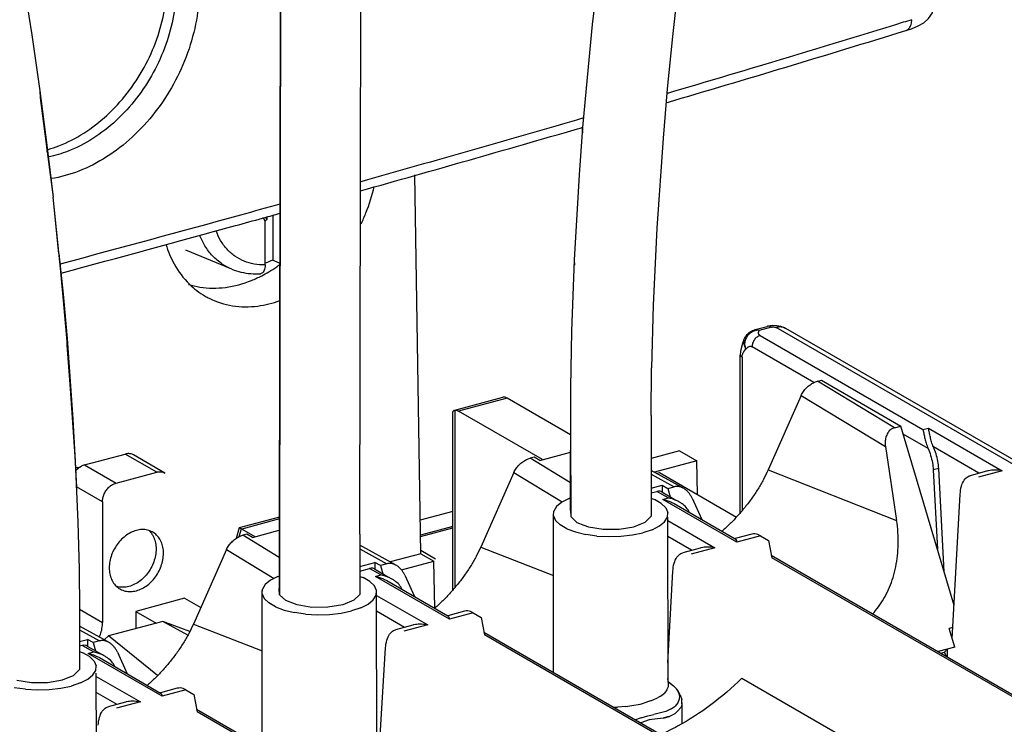
# Model space of a CAD drawing. Extents: x -191 to 726, y -820 to -148.
# Drawn here: x 28 to 58, y -616 to -595 of the extents above; entities that cross this region are included whole.
import ezdxf

# ---------------------------------------------------------------- set-up
doc = ezdxf.new("R2010")
doc.units = 0
doc.header["$LTSCALE"] = 1.21
doc.header["$MEASUREMENT"] = 0
doc.layers.get('0').update_dxf_attribs({"linetype": 'CONTINUOUS'})

msp = doc.modelspace()

# ---------------------------------------------------------------- linework, layer by layer
for p, q in [((36.15272, -578.76383), (36.09679, -610.04031)), ((36.15725, -578.76447), (36.10117, -610.2224)), ((38.55303, -610.21606), (38.60918, -578.72121)), ((45.83073, -592.98283), (45.63904, -594.68059)), ((28.271, -593.22631), (28.54947, -594.99513)), ((48.2735, -593.37942), (48.08476, -595.05103)), ((45.63904, -594.68059), (45.47805, -596.2967)), ((28.54947, -594.99513), (28.79635, -596.70761)), ((48.08476, -595.05103), (47.92624, -596.64234)), ((45.47805, -596.2967), (45.34511, -597.82673)), ((28.79635, -596.70761), (28.80238, -596.9171)), ((28.79635, -596.70761), (29.01357, -598.3589)), ((47.92624, -596.64234), (47.79535, -598.14873)), ((28.80238, -596.9171), (29.0193, -598.56616)), ((45.34511, -597.82673), (45.23758, -599.2661)), ((45.3507, -597.97922), (45.34511, -597.82673)), ((47.79535, -598.14873), (47.60606, -600.8887)), ((29.0193, -598.56616), (29.01357, -598.3589)), ((29.01357, -598.3589), (29.20302, -599.94412)), ((29.0193, -598.56616), (29.20302, -599.94412)), ((40.41001, -610.81161), (40.22654, -599.26521)), ((45.23758, -599.2661), (45.08817, -601.85478)), ((29.50622, -602.89691), (29.20302, -599.94412)), ((29.37186, -601.66149), (29.20302, -599.94412)), ((35.60774, -600.57233), (35.66412, -600.6857)), ((35.66412, -602.01173), (35.66412, -600.6857)), ((35.72255, -600.62965), (35.7254, -600.53903)), ((35.89504, -600.49103), (35.89504, -601.86452)), ((47.60606, -600.8887), (47.49609, -603.23456)), ((34.64965, -602.139), (33.24718, -601.56363)), ((29.37186, -601.66149), (29.50622, -602.89691)), ((29.37186, -601.66149), (29.51128, -603.09801)), ((45.08817, -601.85478), (45.00872, -604.02645)), ((45.08817, -601.85478), (45.09295, -602.02012)), ((29.50622, -602.89691), (29.62377, -604.25472)), ((29.50622, -602.89691), (29.51128, -603.09801)), ((29.51128, -603.09801), (29.62867, -604.45393)), ((47.49609, -603.23456), (47.4446, -605.15024)), ((50.60079, -603.98353), (50.97269, -603.88384)), ((51.10215, -603.90712), (50.73025, -604.00681)), ((50.98716, -603.88016), (50.97253, -603.88389)), ((67.23091, -613.15276), (51.24112, -603.91749)), ((51.42721, -603.89877), (51.39067, -603.88807)), ((51.42604, -603.8983), (51.42726, -603.89871)), ((67.51936, -613.17808), (51.54118, -603.94952)), ((29.62377, -604.25472), (29.80023, -606.70882)), ((29.62867, -604.45393), (29.62377, -604.25472)), ((45.00872, -604.02645), (44.9781, -605.74437)), ((50.26311, -604.28859), (50.21948, -604.40726)), ((50.75719, -604.16215), (55.72153, -607.02941)), ((29.80023, -606.70882), (29.62867, -604.45393)), ((29.62867, -604.45393), (29.8675, -607.9895)), ((50.21948, -604.40726), (50.16122, -604.63691)), ((52.39742, -605.59496), (50.50926, -604.50441)), ((50.15236, -604.75965), (50.15237, -604.75847)), ((50.15236, -609.56172), (50.15236, -604.75963)), ((50.16122, -604.63691), (50.15261, -604.75846)), ((50.20443, -604.82609), (50.20443, -609.50071)), ((47.43078, -606.60038), (47.4446, -605.15024)), ((44.9781, -605.74437), (44.97875, -607.15637)), ((52.50323, -605.55501), (52.62723, -605.52177)), ((54.85329, -606.97233), (52.50323, -605.55501)), ((52.62723, -605.52177), (55.04822, -606.92007)), ((41.44385, -606.43814), (42.9111, -606.04483)), ((43.04434, -606.0671), (41.55674, -606.46586)), ((42.93173, -606.04043), (42.91369, -606.04444)), ((44.97876, -607.18436), (43.04434, -606.0671)), ((52.00477, -605.9894), (50.99835, -608.26041)), ((52.00477, -605.9894), (54.57808, -607.54136)), ((41.39207, -611.91), (41.39207, -606.48409)), ((41.42856, -606.44254), (41.44414, -606.4392)), ((41.44414, -606.4392), (41.44414, -611.84899)), ((44.11849, -607.94546), (41.55674, -606.46586)), ((47.43078, -606.60038), (47.43363, -609.67263)), ((29.80023, -606.70882), (29.91116, -608.78168)), ((29.80023, -606.70882), (29.8675, -607.9895)), ((54.85329, -606.97233), (55.04822, -606.92007)), ((56.66855, -612.39155), (55.04822, -606.92007)), ((55.72153, -607.02941), (55.88682, -606.9851)), ((55.88682, -606.9851), (58.14032, -608.28667)), ((44.97963, -607.15636), (44.98186, -609.68251)), ((55.87567, -607.6039), (55.12178, -607.16847)), ((54.57808, -607.54136), (54.91906, -609.79549)), ((57.4291, -608.36135), (56.04096, -607.55959)), ((30.16161, -608.10683), (31.40128, -607.77453)), ((32.35841, -608.32734), (31.40128, -607.77453)), ((32.60849, -608.35404), (31.65135, -607.80123)), ((43.86694, -607.87005), (43.74294, -607.90329)), ((44.03584, -607.96761), (43.86694, -607.87005)), ((44.03584, -607.96761), (44.97898, -607.71479)), ((44.97897, -609.49141), (44.97898, -607.65848)), ((44.98125, -609.59077), (44.97898, -607.65848)), ((48.29374, -607.67751), (47.43199, -607.90851)), ((48.29374, -607.67751), (48.82682, -607.9854)), ((29.8675, -607.9895), (29.9512, -609.85426)), ((29.93641, -608.18907), (30.04112, -608.161)), ((29.93641, -608.18907), (29.97338, -608.21043)), ((30.16161, -608.10683), (31.11875, -608.65965)), ((44.97898, -608.64874), (43.74294, -607.90329)), ((48.82682, -607.9854), (47.53863, -608.33071)), ((48.84307, -609.00814), (48.82682, -607.9854)), ((31.11875, -608.65965), (32.35841, -608.32734)), ((43.24448, -608.33768), (42.23806, -610.60869)), ((43.24448, -608.33768), (44.71873, -609.2268)), ((48.37788, -608.79523), (47.43233, -608.27187)), ((47.43243, -608.38374), (48.13575, -608.77303)), ((47.59497, -608.36189), (47.68321, -608.33824)), ((47.68321, -608.33824), (50.03349, -609.6957)), ((50.99835, -608.26041), (54.91906, -609.79549)), ((56.19976, -608.21472), (56.03447, -608.25903)), ((56.03447, -608.25903), (56.16, -610.67429)), ((56.36326, -611.36066), (56.19976, -608.21472)), ((57.69018, -608.29136), (57.15827, -608.43395)), ((58.14032, -608.28667), (57.41719, -608.48051)), ((30.70553, -609.23008), (29.91058, -608.77094)), ((47.43284, -608.81862), (47.77191, -608.72772)), ((47.77191, -608.72772), (47.94081, -608.82528)), ((47.77191, -608.72772), (47.77191, -608.93009)), ((47.94081, -608.82528), (48.13575, -608.77303)), ((47.43297, -608.96141), (47.61024, -608.91389)), ((47.95297, -609.11185), (47.61024, -608.91389)), ((47.76028, -608.92991), (48.19081, -609.17858)), ((47.94081, -608.82528), (48.01544, -609.07729)), ((56.61241, -613.40688), (56.85631, -608.99577)), ((30.70553, -609.23008), (30.70553, -612.90742)), ((44.55038, -609.3722), (44.46352, -609.51204)), ((44.70924, -609.24253), (44.55038, -609.3722)), ((44.93315, -609.12868), (44.70924, -609.24253)), ((44.93315, -609.12868), (44.97898, -609.11341)), ((47.43312, -609.12208), (47.53296, -609.15967)), ((47.73894, -609.27864), (47.53296, -609.15967)), ((47.87756, -609.41186), (47.73894, -609.27864)), ((47.78768, -609.15615), (47.95297, -609.11185)), ((50.04119, -610.45772), (47.78768, -609.15615)), ((48.13028, -609.28339), (49.99876, -610.36257)), ((48.68271, -609.12167), (48.97703, -609.77245)), ((36.0974, -609.69484), (34.87508, -610.0225)), ((41.39207, -609.52757), (40.39386, -609.79515)), ((44.45177, -614.42699), (44.45244, -609.65593)), ((44.45244, -609.65593), (44.46352, -609.51204)), ((44.45616, -614.42952), (44.45244, -609.65593)), ((44.45244, -609.65593), (44.51764, -609.79758)), ((44.97897, -609.49141), (44.98125, -609.59077)), ((44.98125, -609.59077), (44.98186, -609.68251)), ((44.98186, -609.68251), (45.17253, -609.85914)), ((47.34732, -609.76032), (47.43363, -609.67263)), ((47.84481, -609.83723), (47.93167, -609.6974)), ((47.87756, -609.41186), (47.94275, -609.55351)), ((47.93167, -609.6974), (47.94275, -609.55351)), ((47.93167, -609.6974), (47.94162, -614.72162)), ((29.9512, -609.85426), (29.99211, -611.27981)), ((36.0973, -609.75286), (34.95288, -610.05963)), ((41.39207, -609.97835), (40.40099, -610.24402)), ((44.51764, -609.79758), (44.65626, -609.9308)), ((44.86224, -610.04977), (44.65626, -609.9308)), ((45.17253, -609.85914), (45.38298, -609.94047)), ((45.38298, -609.94047), (45.52139, -609.99426)), ((45.52139, -609.99426), (45.97365, -610.0661)), ((46.46135, -610.06437), (46.91026, -609.98934)), ((46.91026, -609.98934), (47.09812, -609.91408)), ((47.09812, -609.91408), (47.25264, -609.8526)), ((47.25264, -609.8526), (47.34732, -609.76032)), ((47.46205, -610.08075), (47.68596, -609.96691)), ((47.68596, -609.96691), (47.84481, -609.83723)), ((47.9427, -609.80478), (49.38003, -610.63495)), ((34.87021, -610.02555), (34.77641, -610.35049)), ((34.87263, -610.02316), (34.87027, -610.02542)), ((34.87695, -610.29147), (34.94512, -610.05533)), ((35.3582, -610.29373), (34.95288, -610.05963)), ((35.10665, -610.21833), (34.98265, -610.25157)), ((36.09678, -610.9235), (34.98265, -610.25157)), ((35.27555, -610.31589), (35.10665, -610.21833)), ((35.27555, -610.31589), (36.09679, -610.09575)), ((36.09679, -610.0403), (36.09678, -611.87238)), ((36.10117, -610.2224), (36.10117, -612.06428)), ((38.55303, -610.21606), (38.55303, -612.05561)), ((40.40172, -610.29011), (41.39207, -610.02464)), ((44.86224, -610.04977), (45.12658, -610.14929)), ((45.12658, -610.14929), (45.43773, -610.22501)), ((45.78209, -610.27361), (45.43773, -610.22501)), ((45.78209, -610.27361), (46.14462, -610.29299)), ((45.97365, -610.0661), (46.46135, -610.06437)), ((46.14462, -610.29299), (46.50945, -610.28228)), ((46.50945, -610.28228), (46.86066, -610.24196)), ((46.86066, -610.24196), (47.18289, -610.1738)), ((47.46205, -610.08075), (47.18289, -610.1738)), ((48.66881, -610.70963), (47.94259, -610.29018)), ((50.50541, -610.21731), (49.9964, -610.35376)), ((50.76433, -610.26388), (50.04119, -610.45772)), ((50.76433, -610.26388), (51.01134, -610.40655)), ((39.61759, -611.14351), (38.55303, -610.55428)), ((51.01134, -610.40655), (51.11174, -610.93627)), ((34.48419, -610.68596), (33.47777, -612.95697)), ((34.48419, -610.68596), (35.9419, -611.5651)), ((38.55303, -610.66609), (39.37546, -611.12131)), ((40.41001, -610.81161), (39.47215, -611.06301)), ((40.40833, -610.70581), (40.85626, -610.96452)), ((40.41001, -610.81161), (40.81085, -611.04313)), ((42.23806, -610.60869), (44.45219, -611.47559)), ((48.92989, -610.63964), (48.39798, -610.78223)), ((49.38003, -610.63495), (48.6569, -610.82879)), ((51.09671, -610.85694), (59.01584, -615.43082)), ((38.55303, -611.19893), (39.01162, -611.076)), ((39.18052, -611.17356), (39.01162, -611.076)), ((39.01162, -611.076), (39.01162, -611.27837)), ((39.37546, -611.12131), (39.18052, -611.17356)), ((39.18052, -611.17356), (39.25515, -611.42557)), ((39.8228, -611.30798), (40.81085, -611.04313)), ((40.83364, -612.47703), (40.81085, -611.04313)), ((58.84251, -615.40135), (51.11174, -610.93627)), ((29.99211, -611.27981), (30.00628, -612.50865)), ((36.05095, -611.50966), (36.09678, -611.49438)), ((38.55303, -611.34176), (38.84995, -611.26217)), ((38.55303, -611.50385), (38.65077, -611.54064)), ((39.19268, -611.46013), (38.84995, -611.26217)), ((38.99999, -611.27819), (39.43052, -611.52685)), ((39.02739, -611.50443), (39.19268, -611.46013)), ((41.2809, -612.806), (39.02739, -611.50443)), ((39.92243, -611.46995), (40.21674, -612.12072)), ((47.94175, -614.13416), (48.09602, -611.34405)), ((35.66819, -611.75318), (35.58133, -611.89301)), ((35.82705, -611.6235), (35.66819, -611.75318)), ((36.05095, -611.50966), (35.82705, -611.6235)), ((38.85675, -611.65961), (38.65077, -611.54064)), ((38.99536, -611.79283), (38.85675, -611.65961)), ((39.06056, -611.93448), (38.99536, -611.79283)), ((39.36999, -611.63166), (41.23847, -612.71085)), ((35.56949, -616.70481), (35.57017, -611.93375)), ((35.57388, -616.70735), (35.57017, -611.93375)), ((35.57025, -612.0369), (35.58133, -611.89301)), ((35.57025, -612.0369), (35.63545, -612.17855)), ((36.10117, -612.06428), (36.09678, -611.87238)), ((36.29185, -612.24092), (36.10117, -612.06428)), ((38.55303, -612.05561), (38.37044, -612.23357)), ((38.96262, -612.21821), (39.04949, -612.07837)), ((39.0494, -611.97522), (39.05935, -616.99945)), ((39.04949, -612.07837), (39.06056, -611.93448)), ((39.06053, -612.08266), (40.61976, -612.98323)), ((33.20549, -612.17152), (31.71789, -612.57028)), ((33.20549, -612.17152), (33.69942, -612.4568)), ((35.63545, -612.17855), (35.77407, -612.31177)), ((35.98004, -612.43074), (35.77407, -612.31177)), ((36.63981, -612.37539), (36.29185, -612.24092)), ((37.09207, -612.44724), (36.63981, -612.37539)), ((38.02868, -612.37048), (37.57978, -612.44551)), ((38.37044, -612.23357), (38.02868, -612.37048)), ((38.57986, -612.46173), (38.80376, -612.34788)), ((38.80376, -612.34788), (38.96262, -612.21821)), ((30.00628, -612.50865), (30.00628, -614.34663)), ((30.00849, -612.50483), (30.70553, -612.90742)), ((31.71789, -612.57028), (31.71789, -613.09571)), ((31.71789, -612.57028), (32.33924, -612.92916)), ((35.98004, -612.43074), (36.24439, -612.53026)), ((36.24439, -612.53026), (36.55554, -612.60598)), ((36.8999, -612.65458), (36.55554, -612.60598)), ((36.8999, -612.65458), (37.26242, -612.67396)), ((37.57978, -612.44551), (37.09207, -612.44724)), ((37.26242, -612.67396), (37.62726, -612.66325)), ((37.62726, -612.66325), (37.97847, -612.62294)), ((37.97847, -612.62294), (38.30069, -612.55477)), ((38.57986, -612.46173), (38.30069, -612.55477)), ((39.90853, -613.05791), (39.06042, -612.56806)), ((41.74512, -612.56559), (41.23611, -612.70203)), ((42.00404, -612.61215), (41.2809, -612.806)), ((42.00404, -612.61215), (42.25105, -612.75483)), ((32.54436, -612.87417), (30.89148, -613.31724)), ((33.36786, -613.18231), (32.54436, -612.87417)), ((33.30761, -613.29675), (32.54436, -612.87417)), ((33.47777, -612.95697), (35.57001, -613.77615)), ((40.1696, -612.98792), (39.63769, -613.13051)), ((40.61976, -612.98323), (39.89662, -613.17708)), ((42.25105, -612.75483), (42.35145, -613.28455)), ((30.8573, -613.49179), (30.00628, -613.02075)), ((30.00628, -613.13257), (30.61517, -613.46958)), ((42.33642, -613.20522), (50.25555, -617.7791)), ((50.08222, -617.74963), (42.35145, -613.28455)), ((56.63146, -613.06243), (56.51931, -613.09249)), ((56.68822, -613.66285), (56.51931, -613.09249)), ((30.00628, -613.48997), (30.25133, -613.42428)), ((30.42024, -613.52184), (30.25133, -613.42428)), ((30.25133, -613.42428), (30.25133, -613.62665)), ((30.61517, -613.46958), (30.42024, -613.52184)), ((30.42024, -613.52184), (30.49487, -613.77385)), ((30.89148, -613.31724), (30.75931, -613.43756)), ((32.3875, -614.52348), (30.89148, -613.31724)), ((30.08966, -613.61045), (30.00628, -613.6328)), ((30.00628, -613.79487), (30.10402, -613.83166)), ((30.43239, -613.8084), (30.08966, -613.61045)), ((30.31, -613.95063), (30.10402, -613.83166)), ((30.2397, -613.62647), (30.67023, -613.87513)), ((30.2671, -613.85271), (30.43239, -613.8084)), ((32.52061, -615.15428), (30.2671, -613.85271)), ((31.16214, -613.81823), (31.45645, -614.469)), ((39.12866, -617.1369), (39.33608, -613.68605)), ((56.68822, -613.66285), (56.18729, -613.79712)), ((56.26322, -613.84098), (56.38036, -613.80958)), ((56.38036, -613.80958), (56.46193, -613.7235)), ((56.44103, -613.94368), (56.38036, -613.80958)), ((56.46482, -613.95742), (56.46482, -613.72273)), ((30.44862, -614.08385), (30.31, -613.95063)), ((30.44862, -614.08385), (30.51382, -614.2255)), ((30.6097, -613.97994), (32.47818, -615.05913)), ((29.82167, -614.52391), (29.93068, -614.41766)), ((29.93068, -614.41766), (30.00628, -614.34663)), ((30.41587, -614.50923), (30.50274, -614.36939)), ((30.50274, -614.36939), (30.51382, -614.2255)), ((30.50717, -614.44944), (30.51712, -619.47367)), ((28.09108, -614.66575), (28.54033, -614.73713)), ((28.54033, -614.73713), (28.85275, -614.73604)), ((28.85275, -614.73604), (29.03303, -614.73653)), ((29.03303, -614.73653), (29.48194, -614.6615)), ((29.48194, -614.6615), (29.66161, -614.58951)), ((29.66161, -614.58951), (29.82167, -614.52391)), ((30.03311, -614.75275), (29.75395, -614.84579)), ((30.03311, -614.75275), (30.25702, -614.6389)), ((30.25702, -614.6389), (30.41587, -614.50923)), ((30.51374, -614.55426), (31.85946, -615.33151)), ((47.96661, -614.76739), (47.94122, -614.61277)), ((47.9603, -614.86474), (47.96661, -614.76739)), ((47.96083, -614.7211), (47.99428, -614.74277)), ((47.96083, -614.7211), (48.02774, -614.77188)), ((47.96688, -614.73094), (48.02774, -614.77188)), ((47.99428, -614.74277), (48.02774, -614.77188)), ((48.02774, -614.77188), (48.11264, -614.83671)), ((48.02898, -614.77031), (48.03414, -614.77441)), ((50.20093, -614.60816), (57.69714, -618.93777)), ((28.35316, -614.9456), (28.00879, -614.897)), ((28.35316, -614.9456), (28.71568, -614.96498)), ((28.71568, -614.96498), (29.08051, -614.95427)), ((29.08051, -614.95427), (29.43172, -614.91396)), ((29.43172, -614.91396), (29.75395, -614.84579)), ((31.14824, -615.40618), (30.51364, -615.03966)), ((32.98483, -614.91387), (32.47582, -615.05031)), ((33.24375, -614.96043), (32.52061, -615.15428)), ((33.24375, -614.96043), (33.49076, -615.1031)), ((33.49076, -615.1031), (33.59116, -615.63283)), ((47.72032, -615.14972), (47.83566, -615.0586)), ((47.91622, -614.96268), (47.83566, -615.0586)), ((47.91622, -614.96268), (47.9603, -614.86474)), ((48.20378, -614.93559), (48.11264, -614.83671)), ((48.24329, -614.98353), (48.20378, -614.93559)), ((48.20378, -614.93559), (48.26552, -615.03846)), ((48.32256, -615.11543), (48.24329, -614.98353)), ((48.26552, -615.03846), (48.29548, -615.1441)), ((31.40931, -615.3362), (30.8774, -615.47878)), ((31.85946, -615.33151), (31.13632, -615.52535)), ((46.84267, -615.43619), (47.098, -615.39844)), ((47.098, -615.39844), (47.21324, -615.37036)), ((47.41231, -615.2993), (47.21324, -615.37036)), ((47.41231, -615.2993), (47.49806, -615.26786)), ((47.49806, -615.26786), (47.63032, -615.20473)), ((47.72032, -615.14972), (47.63032, -615.20473)), ((48.24956, -615.35547), (48.16823, -615.45506)), ((48.29107, -615.25065), (48.24956, -615.35547)), ((48.29548, -615.1441), (48.29107, -615.25065)), ((48.32256, -615.11543), (48.36738, -615.25206)), ((48.37355, -615.39112), (48.35949, -615.46019)), ((48.36941, -615.29777), (48.36738, -615.25206)), ((48.36892, -615.35981), (48.36738, -615.25206)), ((48.36892, -615.35981), (48.37355, -615.39112)), ((48.37355, -615.39112), (48.37215, -615.35967)), ((48.37355, -615.39112), (48.37379, -615.98379)), ((33.57613, -615.5535), (41.49526, -620.12738)), ((41.32193, -620.09791), (33.59116, -615.63283)), ((46.28834, -615.48775), (46.40803, -615.48557)), ((46.66216, -615.46782), (46.40803, -615.48557)), ((46.66216, -615.46782), (46.84267, -615.43619)), ((47.7209, -615.6657), (47.51255, -615.71154)), ((47.87904, -615.6218), (47.7209, -615.6657)), ((48.04491, -615.54518), (47.87904, -615.6218)), ((48.15755, -615.69507), (47.99298, -615.77412)), ((48.04491, -615.54518), (48.16823, -615.45506)), ((48.25129, -615.60507), (48.15755, -615.69507)), ((48.33567, -615.49944), (48.25129, -615.60507)), ((48.35949, -615.46019), (48.33567, -615.49944)), ((47.12991, -615.81527), (46.95475, -615.87999)), ((47.37, -615.88072), (47.11578, -615.96565)), ((47.12991, -615.81527), (47.33044, -615.75792)), ((47.33044, -615.75792), (47.51255, -615.71154)), ((47.79501, -615.82879), (47.37, -615.88072)), ((47.79501, -615.82879), (47.99298, -615.77412)), ((47.92785, -615.7884), (47.79501, -615.82879)), ((47.99298, -615.77412), (47.92785, -615.7884))]:
    msp.add_line(p, q)
for points in [[(55.19691, -594.86676), (55.36841, -594.80954), (55.5777, -594.72284), (55.74809, -594.62658), (55.89448, -594.50141), (56.0069, -594.32779), (56.05251, -594.10642)], [(51.39067, -603.88807), (51.26048, -603.86518), (51.12187, -603.86151), (50.98716, -603.88016)]]:
    msp.add_lwpolyline(points)
at = {"linetype": 'Continuous'}
for points, knots in [([(-92.02377, -729.07879), (-110.58271, -722.07298), (-105.76883, -686.00826), (-100.95496, -649.94353), (-99.01129, -626.23551), (-96.16259, -591.48843), (-115.96596, -545.47285), (-86.00926, -506.85644), (-39.08101, -526.07306), (-1.77438, -497.70284), (42.14839, -479.40516), (53.08195, -486.33558), (53.2793, -486.46887)], [434.03677016, 434.03677016, 434.03677016, 434.03677016, 486.28742429, 486.28742429, 486.28742429, 532.9323828, 554.6514768, 580.21535516, 607.4393919, 639.20670288, 674.79135739, 675.45953647, 675.45953647, 675.45953647, 675.45953647]), ([(66.80526, -656.53357), (70.49972, -674.24013), (76.4648, -712.49385), (5.61874, -710.07177), (-36.56492, -721.86967), (-110.32528, -743.64202), (-102.88182, -687.87692), (-98.01468, -651.41311), (-96.071, -627.70509), (-93.22231, -592.958), (-113.02568, -546.94242), (-83.06898, -508.32602), (-36.14073, -527.54263), (1.1659, -499.17242), (72.99241, -469.25038), (62.59125, -540.08345), (59.62917, -571.80407), (59.16698, -579.93503)], [474.11125694, 474.11125694, 474.11125694, 474.11125694, 522.76769626, 577.85895905, 642.30380192, 686.59837839, 770.27928007, 770.27928007, 770.27928007, 844.16489436, 878.56793925, 919.06112257, 962.18399677, 1012.50341737, 1068.8695101, 1138.37663612, 1164.18903028, 1164.18903028, 1164.18903028, 1164.18903028])]:
    msp.add_open_spline(points, degree=3, knots=knots, dxfattribs=at)
for points, knots in [([(29.04985, -598.49018), (29.16105, -598.45803), (29.53831, -598.32972), (30.1594, -598.00914), (30.86015, -597.46423), (31.48059, -596.78638), (31.99592, -596.00167), (32.38252, -595.14257), (32.62054, -594.25438), (32.67674, -593.6539), (32.67674, -593.36257)], [0, 0, 0, 0, 0.34724779, 1.19387913, 2.0821039, 2.99715306, 3.93830981, 4.88678544, 5.81120506, 6.68520166, 6.68520166, 6.68520166, 6.68520166]), ([(32.953, -593.52213), (32.953, -593.81691), (32.89627, -594.41968), (32.6581, -595.30679), (32.27517, -596.15958), (31.76372, -596.94226), (31.14405, -597.62275), (30.43941, -598.17216), (29.73379, -598.53647), (29.26115, -598.67855), (29.05811, -598.72045)], [0, 0, 0, 0, 0.8843483, 1.80517847, 2.74409272, 3.67695131, 4.59864544, 5.49274292, 6.34359765, 6.96554132, 6.96554132, 6.96554132, 6.96554132]), ([(33.65585, -593.57173), (33.65585, -593.89935), (33.59219, -594.57107), (33.3254, -595.55841), (32.89773, -596.50564), (32.32877, -597.37318), (31.64059, -598.12714), (30.85703, -598.73696), (30.01717, -599.1705), (29.42546, -599.33556), (29.1358, -599.38111)], [0, 0, 0, 0, 0.98284083, 2.01170488, 3.05528112, 4.08757536, 5.11153577, 6.10402468, 7.05055145, 7.93021331, 7.93021331, 7.93021331, 7.93021331]), ([(55.19713, -594.86654), (55.20619, -594.86379), (55.24838, -594.8477), (55.31588, -594.78833), (55.36873, -594.67329), (55.38115, -594.58422), (55.38254, -594.53653)], [0, 0, 0, 0, 0.028397635, 0.134933106, 0.258177111, 0.40129971, 0.40129971, 0.40129971, 0.40129971]), ([(38.58919, -600.75934), (38.64306, -600.64933), (38.80741, -600.28138), (38.92831, -599.89449), (38.9883, -599.62068)], [0, 0, 0, 0, 0.36748375, 1.20839727, 1.20839727, 1.20839727, 1.20839727]), ([(36.11656, -600.15922), (35.71705, -600.26992), (33.48555, -600.88636), (31.25136, -601.49306), (29.41558, -601.98484)], [0, 0, 0, 0, 1.24369557, 6.94522632, 6.94522632, 6.94522632, 6.94522632]), ([(29.44351, -602.25691), (31.2163, -601.78158), (33.26334, -601.22545), (35.30813, -600.66116), (35.5836, -600.58498)], [0, 0, 0, 0, 5.50622256, 6.36365425, 6.36365425, 6.36365425, 6.36365425]), ([(35.66412, -602.01174), (35.55318, -602.01474), (35.33333, -601.99952), (35.0189, -601.90868), (34.73534, -601.75276), (34.49147, -601.53659), (34.29796, -601.27209), (34.20484, -601.07303), (34.16737, -600.9713)], [0, 0, 0, 0, 0.33294757, 0.65575636, 0.97445402, 1.29567613, 1.62559132, 1.95083503, 1.95083503, 1.95083503, 1.95083503]), ([(34.64965, -602.13899), (34.54804, -602.09727), (34.33707, -601.98559), (34.05396, -601.74669), (33.82386, -601.44354), (33.71299, -601.21713), (33.66914, -601.10516)], [0, 0, 0, 0, 0.32953743, 0.71079791, 1.1019918, 1.46275159, 1.46275159, 1.46275159, 1.46275159]), ([(32.63861, -601.38151), (32.70157, -601.58919), (32.88374, -602.03045), (33.29277, -602.58), (33.66173, -602.86109), (33.8363, -602.96198)], [0, 0, 0, 0, 0.65102014, 1.42086313, 2.02574776, 2.02574776, 2.02574776, 2.02574776]), ([(35.89504, -601.86452), (35.94277, -601.88359), (36.01483, -601.91238), (36.08691, -601.94116), (36.11125, -601.95088)], [0, 0, 0, 0, 0.154180846, 0.232819861, 0.232819861, 0.232819861, 0.232819861]), ([(34.64965, -602.139), (34.73993, -602.17603), (34.92872, -602.23658), (35.22401, -602.28294), (35.42509, -602.28438), (35.52543, -602.27813)], [0, 0, 0, 0, 0.29275291, 0.591928258, 0.893536143, 0.893536143, 0.893536143, 0.893536143]), ([(35.66412, -602.01173), (35.66412, -602.04132), (35.66045, -602.0967), (35.6421, -602.1719), (35.61201, -602.23064), (35.5714, -602.26822), (35.5395, -602.27711), (35.52542, -602.27808)], [0, 0, 0, 0, 0.088742498, 0.165766092, 0.230747985, 0.284256707, 0.326602582, 0.326602582, 0.326602582, 0.326602582]), ([(35.77846, -602.22057), (35.86052, -602.17167), (35.95113, -602.11323), (36.03935, -602.05147), (36.04929, -602.04445)], [0, 0, 0, 0, 0.286568673, 0.323080711, 0.323080711, 0.323080711, 0.323080711]), ([(33.33071, -602.60284), (33.44365, -602.63818), (33.81226, -602.72486), (34.47391, -602.72815), (35.10507, -602.55543), (35.4583, -602.39373), (35.55943, -602.34189)], [0, 0, 0, 0, 0.35502963, 1.13197904, 1.95543807, 2.29634753, 2.29634753, 2.29634753, 2.29634753]), ([(33.8363, -602.96198), (33.87545, -602.9846), (34.13394, -603.12429), (34.67018, -603.29431), (35.41776, -603.29677), (35.89654, -603.17691), (36.11379, -603.09892)], [0, 0, 0, 0, 0.13563253, 0.88131918, 1.65669342, 2.34916047, 2.34916047, 2.34916047, 2.34916047]), ([(50.26254, -604.2897), (50.28055, -604.24206), (50.3329, -604.14944), (50.45076, -604.0415), (50.54978, -603.99721), (50.60079, -603.98353)], [0, 0, 0, 0, 0.152793898, 0.313340762, 0.471790951, 0.471790951, 0.471790951, 0.471790951]), ([(50.60089, -603.98391), (50.61463, -603.98024), (50.65976, -603.97489), (50.7039, -603.99159), (50.73025, -604.00681)], [0, 0, 0, 0, 0.042643064, 0.133952366, 0.133952366, 0.133952366, 0.133952366]), ([(51.10215, -603.90712), (51.09325, -603.90199), (51.07544, -603.89302), (51.04795, -603.88366), (51.02089, -603.87898), (50.99566, -603.87904), (50.97981, -603.88197), (50.97271, -603.88388)], [0, 0, 0, 0, 0.030816367, 0.059639873, 0.086815494, 0.112827634, 0.134907025, 0.134907025, 0.134907025, 0.134907025]), ([(51.10215, -603.90712), (51.11351, -603.90435), (51.13799, -603.90087), (51.17502, -603.90166), (51.20553, -603.90588), (51.22737, -603.91167), (51.23687, -603.91544), (51.24112, -603.9175)], [0, 0, 0, 0, 0.035075398, 0.073707179, 0.110810696, 0.127194514, 0.141371607, 0.141371607, 0.141371607, 0.141371607]), ([(51.2411, -603.91749), (51.25788, -603.91106), (51.2902, -603.90092), (51.3374, -603.89228), (51.37916, -603.8902), (51.40584, -603.8932), (51.41809, -603.89604), (51.41886, -603.89622)], [0, 0, 0, 0, 0.053909895, 0.101300647, 0.143594588, 0.178955835, 0.181317746, 0.181317746, 0.181317746, 0.181317746]), ([(51.54117, -603.94952), (51.53804, -603.94771), (51.49291, -603.92252), (51.44125, -603.90771), (51.39337, -603.90332)], [0, 0, 0, 0, 0.010850826, 0.15509726, 0.15509726, 0.15509726, 0.15509726]), ([(51.42603, -603.89832), (51.45228, -603.90682), (51.49154, -603.92259), (51.52879, -603.94236), (51.54139, -603.94965)], [0, 0, 0, 0, 0.082752231, 0.126416046, 0.126416046, 0.126416046, 0.126416046]), ([(50.26083, -604.29462), (50.25668, -604.30746), (50.2525, -604.3381), (50.2558, -604.3888), (50.26783, -604.44756), (50.28831, -604.5117), (50.30659, -604.55517), (50.31703, -604.57725)], [0, 0, 0, 0, 0.040469499, 0.091494536, 0.151943854, 0.219930084, 0.293201729, 0.293201729, 0.293201729, 0.293201729]), ([(50.26254, -604.2897), (50.26198, -604.2912), (50.26141, -604.29283), (50.26087, -604.29449), (50.26083, -604.29462)], [0, 0, 0, 0, 0.00479256904, 0.00520967196, 0.00520967196, 0.00520967196, 0.00520967196]), ([(50.73025, -604.00681), (50.70403, -604.00178), (50.6371, -604.00438), (50.53771, -604.03547), (50.43396, -604.09651), (50.34746, -604.18917), (50.29153, -604.31011), (50.27702, -604.44579), (50.29847, -604.53529), (50.31703, -604.57725)], [0, 0, 0, 0, 0.080090756, 0.196693092, 0.309802309, 0.437600907, 0.570783875, 0.702433473, 0.840074676, 0.840074676, 0.840074676, 0.840074676]), ([(50.75719, -604.16215), (50.74055, -604.16665), (50.70729, -604.17938), (50.66079, -604.20778), (50.61801, -604.24488), (50.56802, -604.30403), (50.53212, -604.37418), (50.51279, -604.44839), (50.50931, -604.48598), (50.50926, -604.50441)], [0, 0, 0, 0, 0.051701166, 0.106070915, 0.162705382, 0.220822468, 0.337697362, 0.394986042, 0.450266357, 0.450266357, 0.450266357, 0.450266357]), ([(50.75719, -604.16215), (50.7486, -604.15718), (50.73356, -604.14686), (50.71649, -604.12789), (50.70691, -604.10765), (50.70387, -604.08692), (50.70593, -604.06629), (50.71173, -604.04597), (50.72012, -604.0261), (50.72679, -604.01321), (50.73025, -604.00681)], [0, 0, 0, 0, 0.029763757, 0.054281162, 0.075692032, 0.095945402, 0.116351595, 0.137439346, 0.15912589, 0.180946872, 0.180946872, 0.180946872, 0.180946872]), ([(50.27314, -604.62965), (50.2739, -604.62866), (50.28783, -604.61063), (50.30281, -604.59343), (50.31703, -604.57725)], [0, 0, 0, 0, 0.0037454413, 0.0683631454, 0.0683631454, 0.0683631454, 0.0683631454]), ([(50.31703, -604.57725), (50.3245, -604.57003), (50.3392, -604.55572), (50.36147, -604.53536), (50.38402, -604.51728), (50.40716, -604.50259), (50.43129, -604.49247), (50.45683, -604.48834), (50.48369, -604.49198), (50.50087, -604.49938), (50.50926, -604.50441)], [0, 0, 0, 0, 0.031173826, 0.061522614, 0.090499563, 0.117788871, 0.143509169, 0.168485215, 0.194436555, 0.223775956, 0.223775956, 0.223775956, 0.223775956]), ([(50.20443, -604.82609), (50.19456, -604.82013), (50.17708, -604.80835), (50.1582, -604.78587), (50.15278, -604.76828), (50.15261, -604.75999), (50.15261, -604.75964)], [0, 0, 0, 0, 0.0345982418, 0.0627207793, 0.0865911885, 0.0876201798, 0.0876201798, 0.0876201798, 0.0876201798]), ([(50.20443, -604.82609), (50.20443, -604.81186), (50.20592, -604.78472), (50.21499, -604.73519), (50.23601, -604.68208), (50.26068, -604.64589), (50.27314, -604.62965)], [0, 0, 0, 0, 0.04270034, 0.081295213, 0.150702861, 0.212081593, 0.212081593, 0.212081593, 0.212081593]), ([(44.97723, -605.74435), (44.9775, -605.90126), (44.97804, -606.21502), (44.97882, -606.68569), (44.97936, -606.99946), (44.97963, -607.15636)], [0, 0, 0, 0, 0.4707267, 0.94129001, 1.41201671, 1.41201671, 1.41201671, 1.41201671]), ([(52.00477, -605.9894), (52.02359, -605.94694), (52.07187, -605.86508), (52.16638, -605.75482), (52.27512, -605.66326), (52.38896, -605.59486), (52.46587, -605.56503), (52.50323, -605.55501)], [0, 0, 0, 0, 0.139347779, 0.282803282, 0.434004725, 0.563705016, 0.679742632, 0.679742632, 0.679742632, 0.679742632]), ([(43.04434, -606.0671), (43.03208, -606.06002), (43.00746, -606.04829), (42.96911, -606.03883), (42.94374, -606.03881), (42.93173, -606.04043)], [0, 0, 0, 0, 0.042458493, 0.081275528, 0.117613901, 0.117613901, 0.117613901, 0.117613901]), ([(41.39216, -606.48386), (41.39283, -606.47335), (41.39984, -606.45228), (41.41955, -606.44428), (41.42844, -606.44206)], [0, 0, 0, 0, 0.0315921437, 0.0590769432, 0.0590769432, 0.0590769432, 0.0590769432]), ([(54.85329, -606.97233), (54.81673, -606.98213), (54.74517, -607.01595), (54.65694, -607.10601), (54.59503, -607.22902), (54.56529, -607.37975), (54.56973, -607.48612), (54.57808, -607.54136)], [0, 0, 0, 0, 0.11353961, 0.231499646, 0.372021432, 0.520432637, 0.688044634, 0.688044634, 0.688044634, 0.688044634]), ([(56.04096, -607.55959), (56.01823, -607.50859), (55.98314, -607.40965), (55.94502, -607.26305), (55.91569, -607.1233), (55.89814, -607.03092), (55.88682, -606.9851)], [0, 0, 0, 0, 0.167529107, 0.313910953, 0.454281605, 0.595860054, 0.595860054, 0.595860054, 0.595860054]), ([(55.72153, -607.02941), (55.73271, -607.07467), (55.75003, -607.16549), (55.77928, -607.30539), (55.81736, -607.45261), (55.85299, -607.55302), (55.87567, -607.6039)], [0, 0, 0, 0, 0.139852703, 0.277230367, 0.428743688, 0.595859129, 0.595859129, 0.595859129, 0.595859129]), ([(56.19976, -608.21472), (56.19591, -608.14064), (56.17796, -607.99081), (56.12456, -607.77097), (56.07164, -607.62842), (56.04096, -607.55959)], [0, 0, 0, 0, 0.222559278, 0.451275427, 0.67735113, 0.67735113, 0.67735113, 0.67735113]), ([(31.65133, -607.80126), (31.63753, -607.79329), (31.59236, -607.77188), (31.5064, -607.75588), (31.43606, -607.76521), (31.40128, -607.77453)], [0, 0, 0, 0, 0.047818484, 0.149252945, 0.257278786, 0.257278786, 0.257278786, 0.257278786]), ([(55.87567, -607.6039), (55.90635, -607.67273), (55.95927, -607.81527), (56.01267, -608.03511), (56.03062, -608.18494), (56.03447, -608.25903)], [0, 0, 0, 0, 0.226075703, 0.454791854, 0.677351132, 0.677351132, 0.677351132, 0.677351132]), ([(30.16161, -608.10683), (30.12423, -608.11685), (30.04986, -608.14847), (29.95705, -608.21709), (29.90535, -608.27316), (29.88391, -608.30055)], [0, 0, 0, 0, 0.116097537, 0.239371636, 0.343712862, 0.343712862, 0.343712862, 0.343712862]), ([(43.24448, -608.33768), (43.2633, -608.29522), (43.31158, -608.21336), (43.4061, -608.1031), (43.51483, -608.01154), (43.62867, -607.94314), (43.70558, -607.91331), (43.74294, -607.90329)], [0, 0, 0, 0, 0.139347779, 0.282803282, 0.434004726, 0.563705016, 0.679742633, 0.679742633, 0.679742633, 0.679742633]), ([(32.35841, -608.32734), (32.39319, -608.31802), (32.46353, -608.3087), (32.54949, -608.32469), (32.59466, -608.3461), (32.60847, -608.35407)], [0, 0, 0, 0, 0.108018079, 0.209448424, 0.257278629, 0.257278629, 0.257278629, 0.257278629]), ([(50.99835, -608.26041), (50.95482, -608.35862), (50.85903, -608.55435), (50.69347, -608.84095), (50.50621, -609.12185), (50.30013, -609.39365), (50.07873, -609.65293), (49.84521, -609.89724), (49.68005, -610.05201), (49.59523, -610.12713), (49.59356, -610.1286)], [0, 0, 0, 0, 0.3222524, 0.65308473, 0.99225173, 1.3343796, 1.67579106, 2.01451905, 2.34776672, 2.35443237, 2.35443237, 2.35443237, 2.35443237]), ([(56.85631, -608.99577), (56.86083, -608.91404), (56.88241, -608.76456), (56.96192, -608.5727), (57.06764, -608.46654), (57.1389, -608.4396), (57.15825, -608.4345)], [0, 0, 0, 0, 0.245582352, 0.448910303, 0.615070702, 0.675115237, 0.675115237, 0.675115237, 0.675115237]), ([(58.14032, -608.28667), (58.05908, -608.27036), (57.91852, -608.25678), (57.76652, -608.27278), (57.69936, -608.28888), (57.68774, -608.29198)], [0, 0, 0, 0, 0.248588853, 0.419626609, 0.455698364, 0.455698364, 0.455698364, 0.455698364]), ([(30.70553, -609.23008), (30.70553, -609.18879), (30.71573, -609.10438), (30.75734, -608.9829), (30.8227, -608.87063), (30.9077, -608.77471), (31.00699, -608.70129), (31.08137, -608.66967), (31.11875, -608.65965)], [0, 0, 0, 0, 0.123892834, 0.252561847, 0.382793165, 0.511110846, 0.634391139, 0.750497631, 0.750497631, 0.750497631, 0.750497631]), ([(48.41418, -608.81533), (48.40705, -608.81138), (48.37866, -608.7966), (48.32788, -608.77646), (48.26156, -608.76252), (48.19709, -608.76083), (48.15559, -608.76771), (48.13575, -608.77303)], [0, 0, 0, 0, 0.02444461, 0.095976952, 0.163088408, 0.22673258, 0.288374694, 0.288374694, 0.288374694, 0.288374694]), ([(47.7604, -608.93011), (47.74356, -608.92042), (47.69461, -608.90193), (47.64105, -608.90563), (47.61024, -608.91389)], [0, 0, 0, 0, 0.058278251, 0.153987489, 0.153987489, 0.153987489, 0.153987489]), ([(48.68271, -609.12167), (48.66941, -609.09224), (48.63968, -609.03609), (48.586, -608.96005), (48.52596, -608.89519), (48.46792, -608.84782), (48.42956, -608.82383), (48.41418, -608.81533)], [0, 0, 0, 0, 0.096896368, 0.190000703, 0.278493055, 0.361238596, 0.413959061, 0.413959061, 0.413959061, 0.413959061]), ([(47.78768, -609.15615), (47.87259, -609.1732), (47.99191, -609.2108), (48.10229, -609.26709), (48.13437, -609.28575)], [0, 0, 0, 0, 0.259822708, 0.371182269, 0.371182269, 0.371182269, 0.371182269]), ([(48.60298, -609.55342), (48.57912, -609.49988), (48.51162, -609.40152), (48.4001, -609.30452), (48.32586, -609.25671), (48.30015, -609.24173)], [0, 0, 0, 0, 0.175838933, 0.351143009, 0.440406642, 0.440406642, 0.440406642, 0.440406642]), ([(54.19147, -612.64506), (54.20517, -612.63003), (54.28283, -612.54278), (54.41551, -612.37116), (54.57212, -612.11552), (54.70577, -611.83549), (54.8144, -611.53312), (54.89608, -611.21093), (54.94907, -610.87205), (54.97195, -610.52002), (54.96374, -610.15893), (54.93741, -609.91685), (54.91906, -609.79549)], [0, 0, 0, 0, 0.06100959, 0.35041619, 0.64925844, 0.95879352, 1.27960994, 1.61159858, 1.9544312, 2.30718742, 2.66849635, 3.03669141, 3.03669141, 3.03669141, 3.03669141]), ([(31.73858, -610.10233), (31.67925, -610.11824), (31.56076, -610.16464), (31.39657, -610.2691), (31.24777, -610.40538), (31.12012, -610.56774), (31.01875, -610.74955), (30.94801, -610.94359), (30.91123, -611.14118), (30.91008, -611.33382), (30.9448, -611.51356), (31.01448, -611.67281), (31.11381, -611.80049), (31.19663, -611.86345), (31.23846, -611.88762)], [0, 0, 0, 0, 0.18428466, 0.37855863, 0.58077987, 0.78670844, 0.99555532, 1.20265114, 1.4036129, 1.59557314, 1.77724034, 1.94885278, 2.11225856, 2.25719539, 2.25719539, 2.25719539, 2.25719539]), ([(32.19576, -610.19008), (32.20737, -610.20587), (32.25013, -610.26992), (32.30639, -610.39706), (32.34165, -610.57683), (32.34097, -610.76935), (32.30477, -610.96655), (32.23472, -611.16033), (32.13393, -611.34238), (32.00639, -611.50556), (31.85711, -611.6429), (31.69213, -611.74821), (31.57299, -611.79495), (31.51337, -611.81093)], [0, 0, 0, 0, 0.05879206, 0.23078247, 0.41271713, 0.60455008, 0.80494464, 1.01131978, 1.22000451, 1.42663795, 1.63004438, 1.82557331, 2.01074335, 2.01074335, 2.01074335, 2.01074335]), ([(32.2387, -610.15572), (32.23474, -610.15342), (32.18412, -610.12498), (32.07637, -610.08446), (31.90823, -610.0694), (31.79483, -610.08725), (31.73858, -610.10233)], [0, 0, 0, 0, 0.013734813, 0.174215241, 0.34027177, 0.514985688, 0.514985688, 0.514985688, 0.514985688]), ([(31.73858, -611.941), (31.79792, -611.9251), (31.9164, -611.87869), (32.08059, -611.77423), (32.2294, -611.63795), (32.35705, -611.4756), (32.45841, -611.29379), (32.52915, -611.09975), (32.56593, -610.90216), (32.56709, -610.70952), (32.53236, -610.52978), (32.46268, -610.37053), (32.36336, -610.24284), (32.28053, -610.17989), (32.2387, -610.15572)], [0, 0, 0, 0, 0.18428466, 0.37855863, 0.58077987, 0.78670844, 0.99555532, 1.20265114, 1.4036129, 1.59557314, 1.77724034, 1.94885278, 2.11225857, 2.25719539, 2.25719539, 2.25719539, 2.25719539]), ([(34.48419, -610.68596), (34.50301, -610.6435), (34.55129, -610.56164), (34.64581, -610.45138), (34.75454, -610.35982), (34.86838, -610.29142), (34.94529, -610.26159), (34.98265, -610.25157)], [0, 0, 0, 0, 0.139347779, 0.282803282, 0.434004725, 0.563705016, 0.679742632, 0.679742632, 0.679742632, 0.679742632]), ([(34.94512, -610.05533), (34.92667, -610.0455), (34.90479, -610.03092), (34.87827, -610.0237), (34.8728, -610.02442)], [0, 0, 0, 0, 0.0627221739, 0.0792762479, 0.0792762479, 0.0792762479, 0.0792762479]), ([(34.94512, -610.05533), (34.94686, -610.05625), (34.94946, -610.05764), (34.952, -610.05916), (34.95284, -610.05969)], [0, 0, 0, 0, 0.00589256393, 0.00886499183, 0.00886499183, 0.00886499183, 0.00886499183]), ([(36.09678, -610.04031), (36.09731, -610.05951), (36.09837, -610.101), (36.09958, -610.16171), (36.10064, -610.2032), (36.10117, -610.2224)], [0, 0, 0, 0, 0.057626909, 0.124520094, 0.182147, 0.182147, 0.182147, 0.182147]), ([(50.76433, -610.26388), (50.71411, -610.23487), (50.62668, -610.20106), (50.53578, -610.20986), (50.50539, -610.21787)], [0, 0, 0, 0, 0.173983593, 0.268260732, 0.268260732, 0.268260732, 0.268260732]), ([(42.23806, -610.60869), (42.19453, -610.7069), (42.09874, -610.90263), (41.93319, -611.18922), (41.74592, -611.47013), (41.53984, -611.74193), (41.31844, -612.00121), (41.08492, -612.24551), (40.91976, -612.40029), (40.83494, -612.47541), (40.83327, -612.47688)], [0, 0, 0, 0, 0.3222524, 0.65308473, 0.99225173, 1.3343796, 1.67579106, 2.01451904, 2.34776672, 2.35443237, 2.35443237, 2.35443237, 2.35443237]), ([(48.09602, -611.34405), (48.10054, -611.26232), (48.12212, -611.11283), (48.20163, -610.92098), (48.30735, -610.81482), (48.37861, -610.78788), (48.39796, -610.78278)], [0, 0, 0, 0, 0.245582354, 0.448910306, 0.615070703, 0.675115238, 0.675115238, 0.675115238, 0.675115238]), ([(49.38003, -610.63495), (49.29879, -610.61864), (49.15823, -610.60506), (49.00623, -610.62106), (48.93907, -610.63715), (48.92745, -610.64026)], [0, 0, 0, 0, 0.248588853, 0.419626609, 0.455698364, 0.455698364, 0.455698364, 0.455698364]), ([(39.65389, -611.1636), (39.64676, -611.15966), (39.61837, -611.14488), (39.56759, -611.12474), (39.50127, -611.1108), (39.4368, -611.10911), (39.3953, -611.11599), (39.37546, -611.12131)], [0, 0, 0, 0, 0.024444611, 0.095976952, 0.163088409, 0.22673258, 0.288374695, 0.288374695, 0.288374695, 0.288374695]), ([(39.92243, -611.46995), (39.90912, -611.44052), (39.87939, -611.38437), (39.82571, -611.30833), (39.76567, -611.24347), (39.70763, -611.1961), (39.66927, -611.17211), (39.65389, -611.1636)], [0, 0, 0, 0, 0.09689637, 0.190000706, 0.278493056, 0.361238598, 0.413959061, 0.413959061, 0.413959061, 0.413959061]), ([(39.00011, -611.27839), (38.98327, -611.2687), (38.93432, -611.25021), (38.88076, -611.25391), (38.84995, -611.26217)], [0, 0, 0, 0, 0.058278251, 0.153987489, 0.153987489, 0.153987489, 0.153987489]), ([(39.02739, -611.50443), (39.11231, -611.52148), (39.23162, -611.55908), (39.342, -611.61536), (39.37408, -611.63403)], [0, 0, 0, 0, 0.259822709, 0.371182268, 0.371182268, 0.371182268, 0.371182268]), ([(39.84269, -611.90169), (39.81883, -611.84816), (39.75133, -611.7498), (39.63981, -611.6528), (39.56557, -611.60499), (39.53986, -611.59001)], [0, 0, 0, 0, 0.175838931, 0.351143007, 0.44040664, 0.44040664, 0.44040664, 0.44040664]), ([(31.51337, -611.81093), (31.45738, -611.82594), (31.34465, -611.84377), (31.21246, -611.83213), (31.14186, -611.81266), (31.12463, -611.80706)], [0, 0, 0, 0, 0.173924967, 0.339033524, 0.39336474, 0.39336474, 0.39336474, 0.39336474]), ([(31.23846, -611.88762), (31.24242, -611.88991), (31.29304, -611.91836), (31.4008, -611.95887), (31.56893, -611.97393), (31.68233, -611.95608), (31.73858, -611.941)], [0, 0, 0, 0, 0.013734813, 0.174215241, 0.34027177, 0.514985685, 0.514985685, 0.514985685, 0.514985685]), ([(42.00404, -612.61215), (41.95382, -612.58315), (41.86639, -612.54934), (41.77549, -612.55814), (41.7451, -612.56615)], [0, 0, 0, 0, 0.173983592, 0.268260731, 0.268260731, 0.268260731, 0.268260731]), ([(30.61259, -613.35588), (30.62343, -613.32976), (30.65587, -613.24367), (30.69423, -613.09438), (30.70553, -612.96897), (30.70553, -612.90742)], [0, 0, 0, 0, 0.084832509, 0.275839839, 0.460490691, 0.460490691, 0.460490691, 0.460490691]), ([(33.47777, -612.95697), (33.43425, -613.05517), (33.33845, -613.25091), (33.1729, -613.5375), (32.98564, -613.81841), (32.77955, -614.09021), (32.55815, -614.34949), (32.32463, -614.59379), (32.15947, -614.74857), (32.07465, -614.82369), (32.07298, -614.82516)], [0, 0, 0, 0, 0.3222524, 0.65308473, 0.99225173, 1.3343796, 1.67579106, 2.01451905, 2.34776672, 2.35443237, 2.35443237, 2.35443237, 2.35443237]), ([(40.61975, -612.98323), (40.53851, -612.96692), (40.39795, -612.95334), (40.24594, -612.96933), (40.17878, -612.98543), (40.16716, -612.98854)], [0, 0, 0, 0, 0.24859046, 0.419627691, 0.455702811, 0.455702811, 0.455702811, 0.455702811]), ([(39.33608, -613.68605), (39.34095, -613.60498), (39.36306, -613.4568), (39.44301, -613.26682), (39.54835, -613.16244), (39.6188, -613.13601), (39.63766, -613.13104)], [0, 0, 0, 0, 0.24364823, 0.445300454, 0.610326217, 0.668849533, 0.668849533, 0.668849533, 0.668849533]), ([(30.23982, -613.62667), (30.22299, -613.61698), (30.17403, -613.59848), (30.12047, -613.60219), (30.08966, -613.61045)], [0, 0, 0, 0, 0.058278251, 0.153987489, 0.153987489, 0.153987489, 0.153987489]), ([(30.8936, -613.51188), (30.88647, -613.50794), (30.85809, -613.49316), (30.8073, -613.47302), (30.74098, -613.45908), (30.67651, -613.45739), (30.63501, -613.46426), (30.61517, -613.46958)], [0, 0, 0, 0, 0.02444461, 0.095976952, 0.163088408, 0.22673258, 0.288374694, 0.288374694, 0.288374694, 0.288374694]), ([(31.16214, -613.81823), (31.14883, -613.7888), (31.1191, -613.73265), (31.06542, -613.65661), (31.00538, -613.59175), (30.94734, -613.54437), (30.90898, -613.52039), (30.8936, -613.51188)], [0, 0, 0, 0, 0.096896369, 0.190000705, 0.278493056, 0.361238597, 0.413959062, 0.413959062, 0.413959062, 0.413959062]), ([(30.33581, -613.86862), (30.39694, -613.88468), (30.49218, -613.918), (30.58171, -613.96364), (30.61379, -613.98231)], [0, 0, 0, 0, 0.189608539, 0.300968099, 0.300968099, 0.300968099, 0.300968099]), ([(31.0824, -614.24997), (31.05854, -614.19644), (30.99105, -614.09807), (30.87952, -614.00108), (30.80528, -613.95327), (30.77957, -613.93829)], [0, 0, 0, 0, 0.175838933, 0.351143009, 0.440406642, 0.440406642, 0.440406642, 0.440406642]), ([(50.20093, -614.60816), (49.90306, -614.89921), (49.28023, -615.43445), (48.4275, -615.98452), (47.89458, -616.24978), (47.71888, -616.32899)], [0, 0, 0, 0, 1.2493594, 2.45537533, 3.0335455, 3.0335455, 3.0335455, 3.0335455]), ([(33.24375, -614.96043), (33.19353, -614.93143), (33.1061, -614.89761), (33.0152, -614.90642), (32.98481, -614.91443)], [0, 0, 0, 0, 0.173983593, 0.268260732, 0.268260732, 0.268260732, 0.268260732]), ([(31.85946, -615.33151), (31.77821, -615.3152), (31.63765, -615.30162), (31.48565, -615.31761), (31.41849, -615.33371), (31.40687, -615.33682)], [0, 0, 0, 0, 0.248588853, 0.419626608, 0.455698364, 0.455698364, 0.455698364, 0.455698364]), ([(30.57544, -616.04061), (30.57996, -615.95887), (30.60154, -615.80939), (30.68105, -615.61753), (30.78677, -615.51138), (30.85803, -615.48444), (30.87738, -615.47934)], [0, 0, 0, 0, 0.245582354, 0.448910306, 0.615070703, 0.675115239, 0.675115239, 0.675115239, 0.675115239])]:
    msp.add_open_spline(points, degree=3, knots=knots)
for points in [[(55.12214, -594.61605), (53.69339, -595.05519), (52.26309, -595.48936), (50.83137, -595.91874)], [(55.38259, -594.53593), (55.29578, -594.56266), (55.20896, -594.58936), (55.12214, -594.61605)], [(47.89507, -597.06777), (50.3332, -596.34788), (52.76742, -595.61456), (55.19712, -594.86668)], [(50.83137, -595.91874), (49.87649, -596.20512), (48.92097, -596.48938), (47.96485, -596.77158)], [(47.96485, -596.77158), (47.94971, -596.77605), (47.93456, -596.78052), (47.91942, -596.78499)], [(45.37075, -597.53179), (43.10932, -598.18982), (40.84461, -598.83669), (38.577, -599.47309)], [(38.57659, -599.75085), (40.784, -599.13087), (42.98865, -598.50097), (45.1902, -597.8605)], [(45.1902, -597.8605), (45.2408, -597.84578), (45.29139, -597.83105), (45.34199, -597.81632)], [(29.03312, -598.49497), (29.0387, -598.49339), (29.04428, -598.49179), (29.04985, -598.49018)], [(35.5836, -600.58498), (35.59967, -600.58053), (35.61573, -600.57609), (35.6318, -600.57164)], [(35.6318, -600.57164), (35.79332, -600.52696), (35.95482, -600.48224), (36.1163, -600.43745)], [(35.65385, -600.66053), (35.67701, -600.65084), (35.69992, -600.64053), (35.72255, -600.62965)], [(35.67099, -600.55445), (35.68817, -600.57952), (35.70536, -600.60459), (35.72255, -600.62965)], [(35.89504, -601.86452), (35.8198, -601.89903), (35.74295, -601.93024), (35.66485, -601.9577)], [(36.04929, -602.04445), (36.07223, -602.02825), (36.095, -602.01183), (36.11761, -601.99518)], [(35.55943, -602.34189), (35.6337, -602.30381), (35.70676, -602.26329), (35.77846, -602.22057)], [(51.39337, -603.90332), (51.34261, -603.89867), (51.29034, -603.90429), (51.2411, -603.91749)], [(51.41886, -603.89622), (51.42128, -603.8968), (51.42369, -603.89745), (51.42607, -603.89821)], [(41.44414, -606.4392), (41.45614, -606.43758), (41.46844, -606.43759), (41.48047, -606.439)], [(41.48047, -606.439), (41.49333, -606.44051), (41.50604, -606.44365), (41.51825, -606.44794)], [(41.51825, -606.44794), (41.5316, -606.45265), (41.54449, -606.45878), (41.55674, -606.46586)], [(29.93641, -608.18907), (29.91694, -608.19429), (29.89781, -608.20096), (29.87925, -608.20882)], [(48.20213, -609.1914), (48.12263, -609.15561), (48.03845, -609.129), (47.95297, -609.11185)], [(48.30015, -609.24173), (48.26842, -609.22324), (48.23562, -609.20648), (48.20213, -609.1914)], [(32.12774, -610.112), (32.15254, -610.13601), (32.17531, -610.16227), (32.19576, -610.19008)], [(49.99591, -610.36276), (50.00195, -610.36626), (50.00724, -610.37109), (50.01179, -610.37638)], [(50.01179, -610.37638), (50.0306, -610.39823), (50.03427, -610.42973), (50.04119, -610.45772)], [(39.44184, -611.53968), (39.36234, -611.50389), (39.27816, -611.47728), (39.19268, -611.46013)], [(39.53986, -611.59001), (39.50813, -611.57152), (39.47533, -611.55476), (39.44184, -611.53968)], [(41.23562, -612.71104), (41.24166, -612.71453), (41.24696, -612.71937), (41.2515, -612.72466)], [(41.2515, -612.72466), (41.27031, -612.74651), (41.27398, -612.77801), (41.2809, -612.806)], [(30.2671, -613.85271), (30.29015, -613.85734), (30.31308, -613.86264), (30.33581, -613.86862)], [(30.68155, -613.88796), (30.60206, -613.85217), (30.51787, -613.82556), (30.43239, -613.8084)], [(30.77957, -613.93829), (30.74784, -613.9198), (30.71505, -613.90304), (30.68155, -613.88796)], [(32.47534, -615.05931), (32.48137, -615.06281), (32.48667, -615.06765), (32.49122, -615.07294)], [(32.49122, -615.07294), (32.51002, -615.09479), (32.51369, -615.12629), (32.52061, -615.15428)]]:
    msp.add_open_spline(points, degree=3)

doc.saveas('drawing.dxf')
